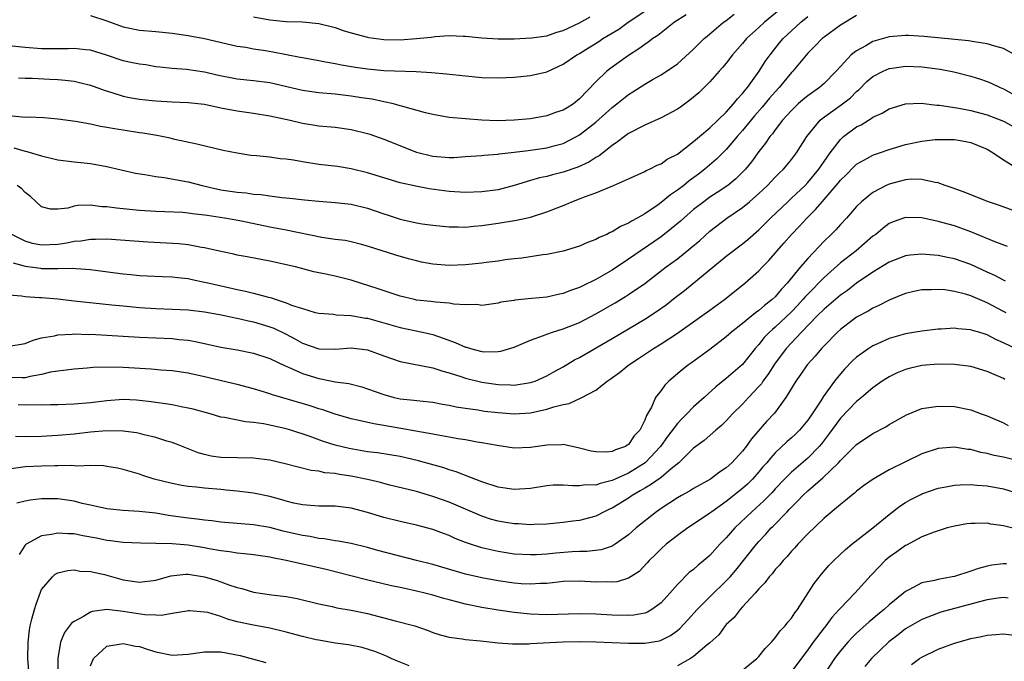
# Model space of a CAD drawing. Units: inches. Extents: x 2652000 to 2655000, y 1560000 to 1561272.
# Drawn here: x 2652754 to 2652875, y 1561115 to 1561193 of the extents above; entities that cross this region are included whole.
import ezdxf

# ---------------------------------------------------------------- set-up
doc = ezdxf.new("R2010")
doc.units = ezdxf.units.IN
doc.header["$MEASUREMENT"] = 0
doc.layers.add('LD26521560_2ft', color=134, linetype='Continuous')

msp = doc.modelspace()

# ---------------------------------------------------------------- linework, layer by layer
at = {"layer": 'LD26521560_2ft'}
for points, elevation in [([(2652847.51, 1561194.49), (2652845.68, 1561193), (2652845, 1561192.36), (2652844.27, 1561191.73), (2652843.49, 1561191), (2652843, 1561190.4), (2652841.75, 1561189), (2652841, 1561188), (2652840.55, 1561187.45), (2652840.14, 1561187), (2652839, 1561185.71), (2652838.3, 1561185), (2652837.64, 1561184.36), (2652836.55, 1561183.45), (2652835.39, 1561182.61), (2652835, 1561182.35), (2652833, 1561181.27), (2652831, 1561180.39), (2652829, 1561179.35), (2652828.51, 1561179), (2652827.67, 1561178.33), (2652827, 1561177.89), (2652825.39, 1561176.61), (2652825, 1561176.41), (2652824.15, 1561175.85), (2652822.78, 1561175.22), (2652821, 1561174.61), (2652819.69, 1561174.31), (2652819, 1561174.11), (2652818.08, 1561173.92), (2652817, 1561173.61), (2652815, 1561173), (2652813, 1561172.47), (2652811, 1561172.2), (2652809, 1561172.14), (2652807, 1561172.24), (2652804.57, 1561172.57), (2652802.9, 1561172.9), (2652801, 1561173.33), (2652799, 1561173.94), (2652797, 1561174.56), (2652795, 1561175.04), (2652793.31, 1561175.31), (2652791, 1561175.58), (2652789, 1561175.89), (2652787.9, 1561176.1), (2652787, 1561176.22), (2652786.28, 1561176.28), (2652785, 1561176.47), (2652783.35, 1561176.65), (2652782.69, 1561176.69), (2652781, 1561176.94), (2652779.28, 1561177.28), (2652776.05, 1561178.05), (2652773.35, 1561178.65), (2652772.79, 1561178.79), (2652771.14, 1561179.14), (2652769.42, 1561179.42), (2652769, 1561179.47), (2652767, 1561179.76), (2652765.93, 1561179.93), (2652765, 1561180.11), (2652764.22, 1561180.22), (2652763, 1561180.5), (2652761.18, 1561180.82), (2652759, 1561181.12), (2652757.28, 1561181.28), (2652755.36, 1561181.36), (2652755, 1561181.35), (2652754.63, 1561181.37), (2652753, 1561181.54)], 8486), ([(2652836.09, 1561193.91), (2652834.65, 1561193), (2652833, 1561191.73), (2652832.6, 1561191.4), (2652831.99, 1561191), (2652831.44, 1561190.56), (2652831, 1561190.29), (2652830.27, 1561189.73), (2652829, 1561188.93), (2652827, 1561187.49), (2652826.36, 1561187), (2652825, 1561185.71), (2652823, 1561183.61), (2652822.24, 1561183), (2652821.47, 1561182.53), (2652821, 1561182.21), (2652820.07, 1561181.93), (2652819, 1561181.52), (2652817, 1561181.18), (2652815, 1561180.99), (2652812.94, 1561180.94), (2652811, 1561181), (2652809, 1561181.16), (2652807, 1561181.35), (2652805, 1561181.68), (2652804.11, 1561181.89), (2652801.32, 1561182.68), (2652801, 1561182.78), (2652800.19, 1561183), (2652799, 1561183.27), (2652797.57, 1561183.57), (2652796.25, 1561183.75), (2652795, 1561183.95), (2652793, 1561184.18), (2652791, 1561184.37), (2652789, 1561184.65), (2652785, 1561185.57), (2652783, 1561185.83), (2652781, 1561186.04), (2652778.52, 1561186.52), (2652777, 1561186.89), (2652774.78, 1561187.22), (2652773, 1561187.35), (2652771.5, 1561187.5), (2652771, 1561187.56), (2652769.77, 1561187.77), (2652769, 1561187.85), (2652767.94, 1561188.06), (2652767, 1561188.27), (2652764.96, 1561188.96), (2652763, 1561189.57), (2652762.38, 1561189.62), (2652761, 1561189.79), (2652760.26, 1561189.74), (2652759, 1561189.76), (2652758.27, 1561189.73), (2652757, 1561189.76), (2652755, 1561189.9), (2652753, 1561190.11)], 8490), ([(2652753.61, 1561177.61), (2652755, 1561177.21), (2652755.18, 1561177.18), (2652757, 1561176.61), (2652759, 1561176.14), (2652761, 1561175.89), (2652761.82, 1561175.82), (2652763, 1561175.68), (2652765, 1561175.33), (2652768.52, 1561174.52), (2652769.65, 1561174.35), (2652771, 1561174.09), (2652772.04, 1561173.96), (2652775, 1561173.44), (2652776.71, 1561173), (2652779, 1561172.48), (2652781, 1561172.18), (2652782.1, 1561172.1), (2652783, 1561171.95), (2652783.9, 1561171.9), (2652785, 1561171.71), (2652786.49, 1561171.51), (2652787.44, 1561171.44), (2652789.24, 1561171.24), (2652791, 1561171.07), (2652793, 1561170.91), (2652795, 1561170.69), (2652797, 1561170.23), (2652799, 1561169.53), (2652799.41, 1561169.41), (2652801, 1561168.87), (2652803, 1561168.43), (2652803.7, 1561168.3), (2652805, 1561168.11), (2652807, 1561167.91), (2652808.09, 1561167.91), (2652809, 1561167.89), (2652810, 1561168), (2652811, 1561168.07), (2652813, 1561168.36), (2652815.26, 1561168.74), (2652817, 1561169.13), (2652819, 1561169.75), (2652820.26, 1561170.26), (2652821.33, 1561170.67), (2652822.05, 1561171), (2652823, 1561171.35), (2652823.6, 1561171.6), (2652825, 1561172.1), (2652827.18, 1561173), (2652829, 1561173.8), (2652831, 1561174.72), (2652831.17, 1561174.83), (2652831.59, 1561175), (2652832.53, 1561175.47), (2652833, 1561175.66), (2652833.77, 1561176.23), (2652835, 1561176.82), (2652837, 1561178.38), (2652837.71, 1561179), (2652839, 1561180.08), (2652841, 1561181.98), (2652841.91, 1561183), (2652842.37, 1561183.63), (2652843, 1561184.27), (2652843.31, 1561184.69), (2652843.59, 1561185), (2652845.05, 1561187), (2652845.79, 1561188.21), (2652846.37, 1561189), (2652847.53, 1561190.47), (2652847.99, 1561191), (2652849, 1561191.96), (2652850.14, 1561193), (2652851, 1561193.72)], 8484), ([(2652857, 1561193.82), (2652855, 1561192.66), (2652853, 1561191.2), (2652852.76, 1561191), (2652851.9, 1561190.1), (2652851, 1561189.2), (2652849.17, 1561187), (2652849, 1561186.83), (2652847.48, 1561185), (2652847, 1561184.49), (2652846.31, 1561183.69), (2652845.41, 1561182.59), (2652844.47, 1561181.53), (2652843, 1561179.72), (2652842.35, 1561179), (2652841, 1561177.42), (2652839.79, 1561176.21), (2652838.37, 1561175), (2652837.61, 1561174.39), (2652836.45, 1561173.55), (2652835.78, 1561173), (2652835, 1561172.4), (2652834.15, 1561171.85), (2652833, 1561170.89), (2652832.64, 1561170.64), (2652831, 1561169.53), (2652830.08, 1561169), (2652829.37, 1561168.63), (2652829, 1561168.37), (2652828.02, 1561167.98), (2652827, 1561167.31), (2652826.77, 1561167.23), (2652826.33, 1561167), (2652825.39, 1561166.61), (2652825, 1561166.37), (2652823.99, 1561166.01), (2652823, 1561165.54), (2652821, 1561164.93), (2652819, 1561164.53), (2652818.49, 1561164.49), (2652815.91, 1561164.09), (2652815, 1561164.01), (2652813.87, 1561163.87), (2652813, 1561163.73), (2652811.54, 1561163.54), (2652811, 1561163.46), (2652809, 1561163.25), (2652807, 1561163.19), (2652805, 1561163.35), (2652803.61, 1561163.61), (2652803, 1561163.75), (2652802, 1561164), (2652800.45, 1561164.45), (2652797, 1561165.57), (2652796.25, 1561165.75), (2652795, 1561166.08), (2652794.24, 1561166.24), (2652793, 1561166.38), (2652791.39, 1561166.61), (2652787, 1561167.5), (2652785, 1561167.88), (2652781.34, 1561168.66), (2652779.44, 1561169), (2652777.3, 1561169.3), (2652777, 1561169.36), (2652775.51, 1561169.51), (2652775, 1561169.61), (2652774.33, 1561169.67), (2652771, 1561169.81), (2652769, 1561169.93), (2652766.21, 1561170.21), (2652765, 1561170.38), (2652764.39, 1561170.39), (2652763, 1561170.57), (2652761.44, 1561170.56), (2652761, 1561170.46), (2652760.21, 1561170.21), (2652759, 1561170.08), (2652758.09, 1561170.09), (2652757, 1561170.36), (2652756.35, 1561171), (2652755.65, 1561171.65), (2652755, 1561172.12), (2652754.59, 1561172.59), (2652753.99, 1561173)], 8482), ([(2652754.18, 1561186.18), (2652755, 1561186.14), (2652755.86, 1561186.14), (2652758.02, 1561186.02), (2652759, 1561185.99), (2652759.91, 1561185.91), (2652761, 1561185.77), (2652761.64, 1561185.64), (2652763, 1561185.28), (2652764.67, 1561184.67), (2652765.61, 1561184.39), (2652767, 1561183.94), (2652767.78, 1561183.78), (2652769, 1561183.58), (2652770.57, 1561183.43), (2652771, 1561183.38), (2652773, 1561183.26), (2652775, 1561183.17), (2652777, 1561182.95), (2652779, 1561182.53), (2652781, 1561182.14), (2652783, 1561181.85), (2652785, 1561181.52), (2652787.51, 1561181), (2652789, 1561180.65), (2652791, 1561180.32), (2652793, 1561180.13), (2652795, 1561179.87), (2652797, 1561179.38), (2652797.29, 1561179.29), (2652799, 1561178.68), (2652803, 1561177.07), (2652805, 1561176.57), (2652807, 1561176.42), (2652807.56, 1561176.44), (2652809, 1561176.53), (2652811, 1561176.69), (2652811.27, 1561176.73), (2652813, 1561176.85), (2652813.12, 1561176.88), (2652815, 1561177.07), (2652816.7, 1561177.3), (2652817, 1561177.32), (2652819, 1561177.61), (2652819.85, 1561177.85), (2652821, 1561178.14), (2652822.64, 1561179), (2652823, 1561179.2), (2652825, 1561180.77), (2652826.19, 1561181.81), (2652827, 1561182.56), (2652827.59, 1561183), (2652829, 1561184.15), (2652829.54, 1561184.46), (2652831, 1561185.41), (2652832.02, 1561186.02), (2652833, 1561186.57), (2652835, 1561187.93), (2652837, 1561189.71), (2652838.31, 1561191), (2652838.68, 1561191.32), (2652840.67, 1561193), (2652841, 1561193.23), (2652841.99, 1561194.01)], 8488), ([(2652763, 1561193.83), (2652765, 1561193.18), (2652767, 1561192.43), (2652769, 1561192.03), (2652771, 1561191.89), (2652773, 1561191.69), (2652775, 1561191.4), (2652777, 1561191.03), (2652781, 1561190.09), (2652782.06, 1561189.94), (2652783, 1561189.74), (2652784.47, 1561189.53), (2652785.38, 1561189.38), (2652788.74, 1561188.74), (2652789, 1561188.67), (2652791, 1561188.31), (2652791.83, 1561188.17), (2652793, 1561187.95), (2652793.78, 1561187.78), (2652795.5, 1561187.5), (2652797, 1561187.29), (2652799, 1561187.11), (2652802.96, 1561186.96), (2652804.84, 1561186.84), (2652806.67, 1561186.67), (2652809, 1561186.42), (2652811, 1561186.24), (2652813, 1561186.2), (2652815, 1561186.27), (2652817, 1561186.46), (2652819, 1561186.93), (2652821, 1561187.86), (2652822.66, 1561189), (2652823, 1561189.19), (2652824.12, 1561189.88), (2652825.35, 1561190.65), (2652825.87, 1561191), (2652827.82, 1561192.18), (2652828.95, 1561193), (2652831, 1561194.38)], 8492), ([(2652783, 1561193.69), (2652785, 1561193.3), (2652787, 1561193.11), (2652789, 1561193.04), (2652791, 1561192.84), (2652793, 1561192.36), (2652794.01, 1561192.01), (2652795, 1561191.72), (2652797, 1561191.17), (2652797.15, 1561191.15), (2652799, 1561190.89), (2652801, 1561190.85), (2652803, 1561191), (2652804.81, 1561191.19), (2652805.27, 1561191.27), (2652807, 1561191.38), (2652808.71, 1561191.29), (2652809, 1561191.29), (2652811, 1561191.08), (2652813, 1561190.96), (2652815, 1561190.99), (2652817.09, 1561191.09), (2652819, 1561191.36), (2652820.22, 1561191.78), (2652821, 1561192.01), (2652823, 1561192.95), (2652824.31, 1561193.69)], 8494), ([(2652876.42, 1561189), (2652875, 1561189.78), (2652873.94, 1561190.06), (2652873, 1561190.38), (2652871.4, 1561190.6), (2652870.73, 1561190.73), (2652865.27, 1561191.27), (2652863.38, 1561191.38), (2652863, 1561191.39), (2652861, 1561191.22), (2652859.27, 1561190.73), (2652859, 1561190.63), (2652858.12, 1561190.12), (2652857, 1561189.52), (2652856.68, 1561189.32), (2652856.33, 1561189), (2652855, 1561187.59), (2652854.49, 1561187), (2652853, 1561185.49), (2652852.74, 1561185.26), (2652852.44, 1561185), (2652851, 1561184), (2652850.45, 1561183.55), (2652849.83, 1561183), (2652849.4, 1561182.6), (2652849, 1561182.2), (2652848.44, 1561181.56), (2652847.91, 1561181), (2652847, 1561179.83), (2652846.66, 1561179.34), (2652846.35, 1561179), (2652845.81, 1561178.19), (2652845, 1561177.17), (2652844.09, 1561175.91), (2652843.35, 1561175), (2652843, 1561174.63), (2652842.18, 1561173.82), (2652841.18, 1561173), (2652839.88, 1561172.12), (2652839, 1561171.55), (2652838.25, 1561171), (2652837, 1561170.03), (2652835.78, 1561169), (2652835.37, 1561168.63), (2652834.29, 1561167.71), (2652833, 1561166.71), (2652829, 1561163.94), (2652827, 1561162.62), (2652825, 1561161.45), (2652823.34, 1561160.66), (2652823, 1561160.47), (2652821.89, 1561160.11), (2652821, 1561159.75), (2652820.36, 1561159.64), (2652819, 1561159.32), (2652817.12, 1561159.12), (2652815.07, 1561158.93), (2652815, 1561158.9), (2652813.33, 1561158.67), (2652813, 1561158.56), (2652811, 1561158.29), (2652810.39, 1561158.39), (2652809, 1561158.36), (2652807.56, 1561158.44), (2652807, 1561158.57), (2652805.33, 1561158.67), (2652804.77, 1561158.77), (2652803, 1561158.95), (2652802.76, 1561159), (2652801, 1561159.43), (2652800.39, 1561159.61), (2652798.31, 1561160.31), (2652796.12, 1561161), (2652795, 1561161.38), (2652793, 1561161.88), (2652791.86, 1561162.14), (2652790.42, 1561162.42), (2652788.15, 1561163), (2652785, 1561163.7), (2652782.24, 1561164.24), (2652781, 1561164.46), (2652780.57, 1561164.57), (2652779, 1561164.88), (2652777, 1561165.34), (2652776.61, 1561165.39), (2652775, 1561165.7), (2652773.83, 1561165.83), (2652770.05, 1561166.05), (2652765, 1561166.41), (2652763.63, 1561166.37), (2652763, 1561166.39), (2652761.82, 1561166.18), (2652761, 1561166.12), (2652760.09, 1561165.91), (2652759, 1561165.76), (2652757, 1561165.66), (2652755.89, 1561165.89), (2652755, 1561166.15), (2652753.35, 1561167)], 8480), ([(2652753.51, 1561163.51), (2652755, 1561163.12), (2652756.85, 1561162.85), (2652757, 1561162.83), (2652758.83, 1561162.83), (2652759, 1561162.82), (2652760.84, 1561162.84), (2652761.2, 1561162.8), (2652763, 1561162.68), (2652764.5, 1561162.5), (2652767, 1561162.16), (2652767.94, 1561162.06), (2652769, 1561161.97), (2652771.84, 1561161.84), (2652773, 1561161.8), (2652773.7, 1561161.7), (2652775, 1561161.58), (2652775.47, 1561161.47), (2652777, 1561161.16), (2652777.62, 1561161), (2652781, 1561160.24), (2652782.03, 1561160.03), (2652783, 1561159.79), (2652784.67, 1561159.33), (2652785.21, 1561159.21), (2652785.79, 1561159), (2652787, 1561158.61), (2652787.67, 1561158.33), (2652789, 1561157.9), (2652790.57, 1561157.43), (2652791, 1561157.33), (2652792.8, 1561157.2), (2652793.14, 1561157.14), (2652795, 1561157.07), (2652796.74, 1561156.74), (2652797, 1561156.72), (2652801, 1561155.57), (2652803.75, 1561155), (2652805, 1561154.72), (2652806.29, 1561154.29), (2652807.75, 1561153.75), (2652809, 1561153.18), (2652809.15, 1561153.15), (2652809.61, 1561153), (2652811, 1561152.64), (2652811.39, 1561152.61), (2652813, 1561152.62), (2652813.34, 1561152.66), (2652815, 1561153.15), (2652817, 1561154.01), (2652818.59, 1561154.59), (2652819, 1561154.76), (2652819.67, 1561155), (2652821, 1561155.41), (2652823, 1561156.21), (2652825, 1561157.24), (2652827.39, 1561158.61), (2652828.63, 1561159.37), (2652829, 1561159.61), (2652831, 1561160.99), (2652833.65, 1561163), (2652835, 1561164), (2652836.67, 1561165.33), (2652837.75, 1561166.25), (2652839, 1561167.39), (2652841.09, 1561169), (2652843, 1561170.3), (2652843.85, 1561171), (2652845, 1561172.01), (2652846.06, 1561173), (2652847, 1561174.01), (2652847.49, 1561174.51), (2652848.02, 1561175), (2652848.47, 1561175.53), (2652849, 1561176.18), (2652849.62, 1561177), (2652850.87, 1561179), (2652852.53, 1561181), (2652852.78, 1561181.22), (2652855.12, 1561182.88), (2652856.24, 1561183.76), (2652857, 1561184.53), (2652857.26, 1561184.74), (2652858.27, 1561185.73), (2652859, 1561186.35), (2652860.24, 1561187), (2652861, 1561187.32), (2652861.37, 1561187.37), (2652863, 1561187.63), (2652865, 1561187.55), (2652867.24, 1561187.24), (2652868.91, 1561186.91), (2652871, 1561186.41), (2652872.08, 1561186.08), (2652873, 1561185.75), (2652873.52, 1561185.52), (2652874.62, 1561185), (2652875, 1561184.84), (2652877, 1561183.76)], 8478), ([(2652753, 1561159.6), (2652754.53, 1561159.47), (2652755, 1561159.37), (2652756.73, 1561159.27), (2652757, 1561159.24), (2652759, 1561159.09), (2652761, 1561158.87), (2652764.47, 1561158.47), (2652765.63, 1561158.37), (2652767, 1561158.22), (2652769, 1561158.04), (2652771, 1561157.91), (2652773, 1561157.84), (2652775, 1561157.74), (2652777, 1561157.5), (2652778.83, 1561157.17), (2652779.65, 1561157), (2652780.75, 1561156.75), (2652781, 1561156.71), (2652782.38, 1561156.38), (2652783, 1561156.26), (2652785, 1561155.67), (2652785.48, 1561155.48), (2652787, 1561154.75), (2652788.14, 1561154.14), (2652789, 1561153.67), (2652791, 1561152.97), (2652793.07, 1561152.93), (2652795, 1561153.1), (2652797, 1561152.85), (2652799, 1561152.1), (2652801, 1561151.42), (2652805, 1561150.64), (2652806.22, 1561150.22), (2652807, 1561150.03), (2652808.43, 1561149.57), (2652809, 1561149.37), (2652811, 1561148.87), (2652813, 1561148.58), (2652814.55, 1561148.55), (2652815, 1561148.52), (2652817, 1561148.82), (2652817.54, 1561149), (2652819, 1561149.64), (2652819.86, 1561150.14), (2652821, 1561150.75), (2652822.4, 1561151.6), (2652823, 1561151.89), (2652827, 1561154.23), (2652831, 1561156.62), (2652832.45, 1561157.55), (2652833.62, 1561158.38), (2652834.75, 1561159.25), (2652835.87, 1561160.13), (2652841, 1561164.31), (2652843, 1561165.83), (2652843.63, 1561166.37), (2652845, 1561167.57), (2652846.42, 1561169), (2652848.54, 1561171), (2652849, 1561171.42), (2652850.67, 1561173), (2652851, 1561173.34), (2652852.37, 1561175), (2652853, 1561175.95), (2652853.75, 1561177), (2652855, 1561178.64), (2652855.4, 1561179), (2652857, 1561180.18), (2652857.55, 1561180.45), (2652858.44, 1561181), (2652858.8, 1561181.2), (2652859, 1561181.36), (2652860.13, 1561181.87), (2652861, 1561182.41), (2652863, 1561183.02), (2652864.92, 1561183.08), (2652866.85, 1561182.85), (2652867.16, 1561182.84), (2652869.53, 1561182.47), (2652871, 1561182.19), (2652873, 1561181.67), (2652875, 1561180.9), (2652877, 1561179.81)], 8476), ([(2652753, 1561153.29), (2652755, 1561153.63), (2652755.96, 1561154.04), (2652757, 1561154.3), (2652758.57, 1561154.57), (2652759, 1561154.68), (2652760.76, 1561154.76), (2652761, 1561154.79), (2652762.74, 1561154.74), (2652763, 1561154.75), (2652765, 1561154.65), (2652769, 1561154.41), (2652773, 1561154.24), (2652773.87, 1561154.13), (2652775, 1561154.02), (2652775.87, 1561153.87), (2652779, 1561153.16), (2652781, 1561152.83), (2652783, 1561152.45), (2652785, 1561151.77), (2652786.88, 1561150.88), (2652787.28, 1561150.72), (2652789, 1561149.93), (2652791, 1561149.31), (2652791.28, 1561149.28), (2652793, 1561148.94), (2652794.7, 1561148.7), (2652796.29, 1561148.29), (2652797, 1561148.08), (2652799, 1561147.35), (2652800.25, 1561147), (2652801, 1561146.83), (2652802.67, 1561146.67), (2652803.42, 1561146.58), (2652805, 1561146.42), (2652806.18, 1561146.18), (2652807, 1561146.05), (2652807.85, 1561145.85), (2652809, 1561145.68), (2652810.52, 1561145.48), (2652811.34, 1561145.34), (2652813, 1561145.16), (2652815, 1561145.01), (2652817, 1561145.12), (2652819, 1561145.55), (2652819.86, 1561145.86), (2652821, 1561146.15), (2652821.74, 1561146.26), (2652823.28, 1561147), (2652825, 1561147.88), (2652826.39, 1561149), (2652826.76, 1561149.24), (2652827.92, 1561150.08), (2652829.04, 1561151), (2652830.23, 1561151.77), (2652832.08, 1561153), (2652833, 1561153.57), (2652835, 1561154.87), (2652838.02, 1561157), (2652839, 1561157.72), (2652840.79, 1561159), (2652843.29, 1561161), (2652845, 1561162.52), (2652845.44, 1561163), (2652846.22, 1561163.78), (2652847.24, 1561165), (2652848.08, 1561165.92), (2652849, 1561167), (2652850, 1561168), (2652850.9, 1561169), (2652851.97, 1561170.03), (2652852.77, 1561171), (2652854.73, 1561173.27), (2652855, 1561173.63), (2652855.7, 1561174.3), (2652856.69, 1561175.31), (2652857, 1561175.59), (2652858.33, 1561176.33), (2652859, 1561176.72), (2652859.2, 1561176.8), (2652859.81, 1561177), (2652861, 1561177.42), (2652863, 1561178.01), (2652865, 1561178.44), (2652866.62, 1561178.62), (2652867, 1561178.65), (2652868.64, 1561178.64), (2652869, 1561178.63), (2652870.4, 1561178.4), (2652871, 1561178.27), (2652871.91, 1561177.91), (2652873, 1561177.44), (2652873.77, 1561177), (2652875, 1561176.14), (2652877.21, 1561174.79)], 8474), ([(2652877, 1561169.65), (2652874.54, 1561170.54), (2652873.17, 1561171), (2652870.19, 1561172.19), (2652868.72, 1561172.72), (2652867.85, 1561173), (2652867, 1561173.31), (2652866.65, 1561173.35), (2652865, 1561173.74), (2652863.76, 1561173.76), (2652863, 1561173.7), (2652861, 1561173.17), (2652860.62, 1561173), (2652859, 1561172.13), (2652857.59, 1561171), (2652857, 1561170.43), (2652855.74, 1561169), (2652855, 1561168.22), (2652854.43, 1561167.57), (2652853.88, 1561167), (2652853, 1561166.15), (2652851, 1561164.03), (2652850.12, 1561163), (2652848.48, 1561161), (2652847.75, 1561160.25), (2652847, 1561159.34), (2652846.65, 1561159), (2652845.71, 1561158.29), (2652845, 1561157.65), (2652844.61, 1561157.39), (2652843, 1561156.06), (2652841.64, 1561155), (2652841, 1561154.42), (2652839, 1561152.9), (2652836.75, 1561151.25), (2652836.38, 1561151), (2652835.6, 1561150.4), (2652833.96, 1561149), (2652833.47, 1561148.53), (2652833, 1561147.86), (2652832.34, 1561147), (2652831.82, 1561145.82), (2652831.35, 1561145), (2652831.2, 1561144.8), (2652831, 1561144.23), (2652830.38, 1561143), (2652829.71, 1561142.29), (2652829, 1561141.24), (2652828.85, 1561141.15), (2652828.62, 1561141), (2652827.41, 1561140.59), (2652827, 1561140.38), (2652826.29, 1561140.29), (2652825, 1561140.32), (2652824.42, 1561140.42), (2652823, 1561140.79), (2652821, 1561141.22), (2652820.81, 1561141.19), (2652819, 1561141.17), (2652817, 1561140.88), (2652815, 1561140.8), (2652812.89, 1561141.11), (2652811, 1561141.46), (2652810.46, 1561141.54), (2652809, 1561141.8), (2652808.06, 1561141.94), (2652807, 1561142.14), (2652805.64, 1561142.36), (2652805, 1561142.49), (2652799, 1561143.56), (2652797.76, 1561143.76), (2652795.77, 1561144.23), (2652795, 1561144.39), (2652793, 1561144.96), (2652791.49, 1561145.49), (2652791, 1561145.61), (2652789.96, 1561145.96), (2652785.32, 1561147.32), (2652785, 1561147.44), (2652783.8, 1561147.8), (2652783, 1561148.07), (2652781, 1561148.6), (2652777, 1561149.54), (2652775, 1561149.98), (2652773, 1561150.26), (2652771.65, 1561150.35), (2652770.46, 1561150.46), (2652767, 1561150.66), (2652765.28, 1561150.72), (2652763.32, 1561150.68), (2652762.61, 1561150.61), (2652761, 1561150.49), (2652759.7, 1561150.3), (2652759, 1561150.24), (2652758.09, 1561150.09), (2652757, 1561149.82), (2652755.58, 1561149.58), (2652755, 1561149.42), (2652754.6, 1561149.4), (2652753, 1561149.44)], 8472), ([(2652875.51, 1561165.51), (2652873.88, 1561166.12), (2652871, 1561167.3), (2652869.77, 1561167.77), (2652869, 1561168.03), (2652867, 1561168.59), (2652865, 1561169.01), (2652863, 1561169.06), (2652861.47, 1561168.53), (2652861, 1561168.32), (2652860.24, 1561167.76), (2652859.34, 1561167), (2652859, 1561166.76), (2652856.93, 1561165), (2652855, 1561163.5), (2652853, 1561161.72), (2652851, 1561159.67), (2652850.67, 1561159.33), (2652850.41, 1561159), (2652849.73, 1561158.27), (2652849, 1561157.52), (2652847, 1561155.61), (2652846.66, 1561155.34), (2652846.3, 1561155), (2652845.66, 1561154.34), (2652845, 1561153.49), (2652844.55, 1561153), (2652843, 1561151.03), (2652841, 1561149.32), (2652839.71, 1561148.29), (2652838.3, 1561147), (2652837, 1561145.84), (2652836.18, 1561145), (2652835.58, 1561144.42), (2652835, 1561143.8), (2652833.8, 1561142.2), (2652832.95, 1561141), (2652831.06, 1561139), (2652829, 1561137.74), (2652827.37, 1561137), (2652827, 1561136.82), (2652825.53, 1561136.47), (2652825, 1561136.27), (2652823.72, 1561136.28), (2652823, 1561136.17), (2652822.16, 1561136.16), (2652821, 1561136.27), (2652819.77, 1561136.23), (2652819, 1561136.16), (2652817, 1561135.86), (2652815, 1561135.73), (2652813, 1561136.01), (2652811, 1561136.66), (2652809, 1561137.43), (2652807.88, 1561137.88), (2652807, 1561138.13), (2652806.36, 1561138.36), (2652803.25, 1561139.25), (2652801, 1561139.75), (2652798.2, 1561140.2), (2652797, 1561140.35), (2652794.73, 1561140.73), (2652793, 1561141.16), (2652791.6, 1561141.6), (2652789.7, 1561142.3), (2652787.56, 1561143), (2652787, 1561143.17), (2652785, 1561143.61), (2652784.24, 1561143.76), (2652783, 1561143.93), (2652782, 1561144), (2652779.46, 1561144.54), (2652779, 1561144.6), (2652777.68, 1561145), (2652775.58, 1561145.58), (2652775, 1561145.71), (2652774.14, 1561145.86), (2652773, 1561146.08), (2652772.21, 1561146.21), (2652771, 1561146.37), (2652770.46, 1561146.46), (2652769, 1561146.63), (2652768.66, 1561146.66), (2652767, 1561146.74), (2652765, 1561146.6), (2652763, 1561146.34), (2652761, 1561146.17), (2652759, 1561146.1), (2652758.1, 1561146.1), (2652757, 1561146.07), (2652756.09, 1561146.09), (2652755, 1561146.07), (2652754.12, 1561146.12)], 8470), ([(2652875.27, 1561161.27), (2652875, 1561161.38), (2652873.95, 1561161.95), (2652873, 1561162.37), (2652871, 1561163.29), (2652869, 1561164.01), (2652868.16, 1561164.16), (2652867, 1561164.42), (2652866.45, 1561164.45), (2652865, 1561164.57), (2652863.55, 1561164.45), (2652863, 1561164.37), (2652861, 1561163.59), (2652859, 1561162.35), (2652857, 1561161), (2652855.87, 1561160.13), (2652855, 1561159.55), (2652853, 1561157.83), (2652852.17, 1561157), (2652850.23, 1561155), (2652848.37, 1561153), (2652846.92, 1561151.08), (2652846.14, 1561149.86), (2652845.5, 1561149), (2652845.31, 1561148.69), (2652845, 1561148.34), (2652843.74, 1561147), (2652843, 1561146.18), (2652841.78, 1561145), (2652841, 1561144.15), (2652840.43, 1561143.57), (2652839.71, 1561143), (2652838.28, 1561141.72), (2652837, 1561140.78), (2652835.2, 1561139), (2652834.26, 1561138.26), (2652833, 1561137.21), (2652831.72, 1561136.28), (2652831, 1561135.88), (2652830.46, 1561135.54), (2652829.47, 1561135), (2652829, 1561134.67), (2652827, 1561133.44), (2652826.69, 1561133.31), (2652826.04, 1561133), (2652825, 1561132.44), (2652823, 1561131.93), (2652822.16, 1561131.84), (2652821, 1561131.68), (2652819, 1561131.46), (2652817.42, 1561131.42), (2652817, 1561131.38), (2652815.5, 1561131.5), (2652815, 1561131.5), (2652813.72, 1561131.72), (2652813, 1561131.83), (2652812.09, 1561132.09), (2652811, 1561132.43), (2652807, 1561134.15), (2652805, 1561134.88), (2652803, 1561135.47), (2652799.74, 1561136.26), (2652799, 1561136.45), (2652798.57, 1561136.57), (2652797, 1561136.95), (2652795, 1561137.36), (2652793.55, 1561137.55), (2652793, 1561137.67), (2652791.77, 1561137.77), (2652791, 1561137.95), (2652790.06, 1561138.06), (2652788.46, 1561138.46), (2652786.88, 1561138.88), (2652785, 1561139.32), (2652783, 1561139.58), (2652779, 1561139.64), (2652777.82, 1561139.82), (2652777, 1561140), (2652776.21, 1561140.21), (2652773.36, 1561141.36), (2652773, 1561141.47), (2652772.36, 1561141.64), (2652771, 1561142.08), (2652769.59, 1561142.41), (2652769, 1561142.58), (2652768.65, 1561142.65), (2652767, 1561142.88), (2652765, 1561142.9), (2652763, 1561142.73), (2652761, 1561142.51), (2652759, 1561142.32), (2652757, 1561142.22), (2652755, 1561142.19), (2652753.79, 1561142.21)], 8468), ([(2652875.36, 1561157.36), (2652875, 1561157.53), (2652873, 1561158.59), (2652871, 1561159.46), (2652870.34, 1561159.66), (2652869, 1561160.01), (2652867.82, 1561160.18), (2652867, 1561160.24), (2652866.19, 1561160.19), (2652865, 1561160.19), (2652864, 1561160), (2652863, 1561159.77), (2652862.46, 1561159.54), (2652861, 1561158.95), (2652859.74, 1561158.26), (2652859, 1561157.96), (2652858.41, 1561157.59), (2652857, 1561156.84), (2652855, 1561155.32), (2652854.65, 1561155), (2652853, 1561153.33), (2652852.85, 1561153.15), (2652852.69, 1561153), (2652851.92, 1561152.08), (2652850.91, 1561151), (2652850.15, 1561149.85), (2652849.52, 1561149), (2652848.33, 1561147), (2652846.92, 1561145.08), (2652845.96, 1561144.04), (2652844.08, 1561141.92), (2652843.44, 1561141), (2652843, 1561140.43), (2652841.68, 1561139), (2652841, 1561138.38), (2652840.16, 1561137.84), (2652839.06, 1561137), (2652837, 1561135.85), (2652836.48, 1561135.52), (2652835.5, 1561135), (2652835, 1561134.71), (2652833, 1561133.4), (2652832.43, 1561133), (2652829.95, 1561131), (2652829, 1561130.15), (2652827.39, 1561129), (2652827, 1561128.77), (2652825.67, 1561128.33), (2652823.88, 1561128.12), (2652823, 1561128.12), (2652822.08, 1561128.08), (2652820.09, 1561127.91), (2652819, 1561127.8), (2652817.71, 1561127.71), (2652817, 1561127.69), (2652815, 1561127.81), (2652813, 1561128.11), (2652811.55, 1561128.45), (2652811, 1561128.56), (2652809.63, 1561129), (2652809, 1561129.23), (2652807.73, 1561129.73), (2652807, 1561130.08), (2652806.31, 1561130.31), (2652805, 1561130.83), (2652803, 1561131.35), (2652801, 1561131.79), (2652799, 1561132.29), (2652797, 1561132.91), (2652795, 1561133.45), (2652793, 1561133.67), (2652791, 1561133.67), (2652789, 1561133.82), (2652787.94, 1561134.06), (2652787, 1561134.3), (2652786.46, 1561134.46), (2652785, 1561134.85), (2652783, 1561135.27), (2652781, 1561135.52), (2652779.65, 1561135.65), (2652779, 1561135.7), (2652777, 1561135.88), (2652776, 1561136), (2652775, 1561136.09), (2652774.21, 1561136.21), (2652773, 1561136.44), (2652770.83, 1561137), (2652769.43, 1561137.43), (2652769, 1561137.61), (2652768.14, 1561137.86), (2652767, 1561138.17), (2652766.33, 1561138.33), (2652765, 1561138.53), (2652764.6, 1561138.6), (2652763, 1561138.65), (2652761.41, 1561138.59), (2652760.67, 1561138.67), (2652759, 1561138.61), (2652758.61, 1561138.61), (2652757, 1561138.58), (2652755, 1561138.5), (2652754.4, 1561138.4), (2652753, 1561138.22)], 8466), ([(2652877, 1561152.75), (2652875, 1561153.72), (2652874.09, 1561154.09), (2652873, 1561154.69), (2652872.75, 1561154.75), (2652871.98, 1561155), (2652871.21, 1561155.21), (2652871, 1561155.31), (2652869.41, 1561155.41), (2652869, 1561155.48), (2652867.39, 1561155.39), (2652867, 1561155.38), (2652865, 1561155.15), (2652864.24, 1561155), (2652863, 1561154.8), (2652861, 1561154.22), (2652859.57, 1561153.57), (2652859, 1561153.32), (2652858.5, 1561153), (2652857, 1561151.94), (2652856.51, 1561151.49), (2652855.51, 1561150.49), (2652855, 1561149.9), (2652854.28, 1561149), (2652852.9, 1561147.1), (2652852.61, 1561146.61), (2652851.55, 1561145), (2652851, 1561144.22), (2652849.98, 1561143), (2652849.49, 1561142.51), (2652849, 1561142.04), (2652848.44, 1561141.56), (2652847, 1561140.2), (2652846.42, 1561139.58), (2652845.97, 1561139), (2652845.51, 1561138.49), (2652845, 1561137.87), (2652844.22, 1561137), (2652843.61, 1561136.39), (2652843, 1561135.85), (2652841, 1561134.25), (2652839.22, 1561133), (2652839, 1561132.82), (2652837, 1561131.47), (2652836.28, 1561131), (2652835, 1561130.08), (2652833.64, 1561129), (2652833, 1561128.44), (2652832.28, 1561127.72), (2652831.53, 1561127), (2652831.29, 1561126.71), (2652830.32, 1561125.68), (2652829, 1561124.83), (2652827.6, 1561124.4), (2652827, 1561124.36), (2652826.39, 1561124.39), (2652825, 1561124.37), (2652823, 1561124.47), (2652821, 1561124.42), (2652820.37, 1561124.37), (2652819, 1561124.21), (2652818.19, 1561124.19), (2652817, 1561124.1), (2652815.84, 1561124.16), (2652815, 1561124.24), (2652813, 1561124.53), (2652811, 1561124.88), (2652809, 1561125.34), (2652805, 1561126.52), (2652803, 1561127), (2652798.25, 1561128.25), (2652797, 1561128.6), (2652795, 1561129.09), (2652793.39, 1561129.39), (2652793, 1561129.44), (2652791.67, 1561129.67), (2652791, 1561129.71), (2652789.94, 1561129.94), (2652789, 1561130.06), (2652786.63, 1561130.63), (2652785, 1561131.04), (2652783, 1561131.37), (2652781.49, 1561131.49), (2652779, 1561131.7), (2652777.87, 1561131.87), (2652777, 1561131.95), (2652776.09, 1561132.09), (2652775, 1561132.22), (2652772.55, 1561132.55), (2652771, 1561132.8), (2652768.98, 1561133.02), (2652767, 1561133.15), (2652765, 1561133.35), (2652763, 1561133.78), (2652761.98, 1561134.02), (2652761, 1561134.28), (2652759, 1561134.59), (2652758.57, 1561134.57), (2652757, 1561134.58), (2652755.6, 1561134.4), (2652755, 1561134.28), (2652753.95, 1561134.05)], 8464), ([(2652875.2, 1561149.2), (2652875, 1561149.31), (2652873, 1561150.19), (2652871, 1561150.79), (2652869, 1561151.06), (2652867, 1561151.09), (2652865, 1561150.94), (2652863.43, 1561150.57), (2652863, 1561150.45), (2652861.98, 1561150.02), (2652861, 1561149.54), (2652860.66, 1561149.34), (2652860.14, 1561149), (2652859, 1561148.2), (2652857.6, 1561147), (2652857, 1561146.52), (2652855, 1561144.45), (2652853.55, 1561142.45), (2652852.67, 1561141.33), (2652852.4, 1561141), (2652851, 1561139.57), (2652849, 1561137.86), (2652848.14, 1561137), (2652847, 1561135.79), (2652846.63, 1561135.37), (2652845.65, 1561134.35), (2652844.61, 1561133.39), (2652844.15, 1561133), (2652842.05, 1561131), (2652841, 1561129.79), (2652840.23, 1561129), (2652839, 1561127.63), (2652838.26, 1561127), (2652837.56, 1561126.44), (2652837, 1561125.92), (2652836.47, 1561125.53), (2652835, 1561124.07), (2652834.09, 1561123), (2652833, 1561121.81), (2652831.89, 1561121), (2652831.33, 1561120.67), (2652831, 1561120.56), (2652829.68, 1561120.32), (2652829, 1561120.27), (2652827, 1561120.31), (2652825, 1561120.43), (2652823, 1561120.47), (2652819, 1561120.37), (2652817, 1561120.44), (2652815, 1561120.64), (2652813, 1561120.93), (2652811, 1561121.25), (2652809, 1561121.66), (2652807.93, 1561121.93), (2652807, 1561122.19), (2652806.36, 1561122.36), (2652805, 1561122.76), (2652804.04, 1561123), (2652803, 1561123.25), (2652801.56, 1561123.56), (2652801, 1561123.7), (2652799.92, 1561123.92), (2652796.68, 1561124.68), (2652791.9, 1561125.9), (2652787, 1561127.03), (2652785.33, 1561127.33), (2652785, 1561127.41), (2652783, 1561127.71), (2652781.85, 1561127.85), (2652781, 1561127.91), (2652780.07, 1561128.07), (2652779, 1561128.18), (2652777.55, 1561128.45), (2652777, 1561128.58), (2652775, 1561128.9), (2652773, 1561129.04), (2652771, 1561129.1), (2652769.14, 1561129.14), (2652767, 1561129.22), (2652765.44, 1561129.44), (2652765, 1561129.46), (2652763.74, 1561129.74), (2652762.05, 1561130.05), (2652761, 1561130.27), (2652760.28, 1561130.28), (2652759, 1561130.38), (2652758.2, 1561130.2), (2652757, 1561130.04), (2652755.1, 1561129), (2652755, 1561128.89), (2652754.25, 1561127.75)], 8462), ([(2652755.47, 1561113), (2652755.33, 1561115), (2652755.34, 1561117), (2652755.5, 1561118.5), (2652755.58, 1561119), (2652755.82, 1561119.82), (2652756.11, 1561121), (2652756.33, 1561121.67), (2652756.87, 1561123.13), (2652757, 1561123.45), (2652758.32, 1561125), (2652758.68, 1561125.32), (2652759, 1561125.52), (2652760.21, 1561125.79), (2652761, 1561125.85), (2652761.71, 1561125.71), (2652763, 1561125.68), (2652764.7, 1561125.3), (2652766.71, 1561124.71), (2652767, 1561124.64), (2652768.44, 1561124.44), (2652769, 1561124.35), (2652771, 1561124.61), (2652772.87, 1561125.13), (2652774.68, 1561125.32), (2652775, 1561125.32), (2652776.98, 1561125.02), (2652778.55, 1561124.55), (2652779, 1561124.4), (2652779.97, 1561124.03), (2652781, 1561123.71), (2652781.58, 1561123.58), (2652783, 1561123.13), (2652785.21, 1561122.79), (2652787, 1561122.58), (2652788.34, 1561122.34), (2652791, 1561121.69), (2652792.64, 1561121.36), (2652793.21, 1561121.21), (2652795, 1561120.92), (2652797, 1561120.51), (2652799, 1561120), (2652800.37, 1561119.63), (2652802.79, 1561119), (2652804.44, 1561118.44), (2652805, 1561118.19), (2652805.89, 1561117.89), (2652807, 1561117.61), (2652808.59, 1561117.41), (2652809, 1561117.32), (2652810.85, 1561117.15), (2652813, 1561116.91), (2652814.78, 1561116.78), (2652815, 1561116.78), (2652816.8, 1561116.8), (2652817, 1561116.83), (2652820.95, 1561117.05), (2652823, 1561117.1), (2652825, 1561117.06), (2652829, 1561116.86), (2652831, 1561116.86), (2652832.82, 1561117.18), (2652833, 1561117.24), (2652834.17, 1561117.83), (2652835, 1561118.44), (2652835.31, 1561118.69), (2652836.27, 1561119.73), (2652837.42, 1561121), (2652839, 1561122.57), (2652841, 1561124.5), (2652841.47, 1561125), (2652842.17, 1561125.83), (2652844.7, 1561129), (2652845, 1561129.34), (2652845.81, 1561130.19), (2652846.53, 1561131), (2652846.77, 1561131.23), (2652848.47, 1561133), (2652848.74, 1561133.26), (2652849, 1561133.57), (2652849.73, 1561134.27), (2652850.4, 1561135), (2652851, 1561135.56), (2652852.85, 1561137.15), (2652854.78, 1561139), (2652855, 1561139.26), (2652857, 1561141.22), (2652859, 1561142.58), (2652860.58, 1561143.42), (2652861, 1561143.7), (2652863.11, 1561144.89), (2652865, 1561145.64), (2652867, 1561145.95), (2652869, 1561145.89), (2652871, 1561145.48), (2652872.28, 1561145), (2652873, 1561144.76), (2652873.4, 1561144.6), (2652875, 1561143.91), (2652875.58, 1561143.58)], 8460), ([(2652877, 1561139.19), (2652875, 1561139.67), (2652873.89, 1561139.89), (2652873, 1561140.12), (2652872.25, 1561140.25), (2652871, 1561140.61), (2652870.64, 1561140.64), (2652869, 1561140.9), (2652867, 1561140.75), (2652865, 1561140.11), (2652863, 1561139.13), (2652861, 1561138.11), (2652859.01, 1561136.99), (2652857.84, 1561136.16), (2652857, 1561135.52), (2652856.74, 1561135.26), (2652856.38, 1561135), (2652855.64, 1561134.36), (2652855, 1561133.87), (2652853, 1561132.19), (2652851, 1561130.28), (2652849.78, 1561129), (2652849.42, 1561128.58), (2652849, 1561128.14), (2652848.48, 1561127.52), (2652847.97, 1561127), (2652847.54, 1561126.46), (2652847, 1561125.89), (2652846.62, 1561125.38), (2652846.26, 1561125), (2652845.74, 1561124.26), (2652845, 1561123.53), (2652844.55, 1561123), (2652843, 1561121.32), (2652842.69, 1561121), (2652841.97, 1561120.03), (2652841, 1561119.16), (2652840.85, 1561119), (2652840.09, 1561117.91), (2652839, 1561116.92), (2652838.62, 1561116.62), (2652837, 1561115.25), (2652836.63, 1561115), (2652835, 1561114.1)], 8458), ([(2652843, 1561113.58), (2652844.77, 1561115), (2652845, 1561115.26), (2652845.78, 1561116.22), (2652846.56, 1561117), (2652846.74, 1561117.26), (2652847, 1561117.52), (2652847.61, 1561118.39), (2652848.24, 1561119), (2652848.56, 1561119.44), (2652849, 1561119.93), (2652849.41, 1561120.59), (2652849.73, 1561121), (2652851.79, 1561124.21), (2652852.67, 1561125.33), (2652853.6, 1561126.4), (2652854.19, 1561127), (2652855.64, 1561128.36), (2652856.42, 1561129), (2652859, 1561131), (2652861, 1561132.66), (2652862.31, 1561133.69), (2652863, 1561134.13), (2652863.56, 1561134.44), (2652864.88, 1561135.12), (2652865, 1561135.18), (2652867, 1561135.87), (2652867.94, 1561136.06), (2652869, 1561136.24), (2652869.71, 1561136.29), (2652871, 1561136.32), (2652871.73, 1561136.27), (2652873, 1561136.15), (2652875, 1561135.78), (2652877, 1561135.19)], 8456), ([(2652876.81, 1561130.81), (2652875, 1561131.28), (2652873.48, 1561131.48), (2652873, 1561131.59), (2652871.54, 1561131.54), (2652871, 1561131.57), (2652870.5, 1561131.5), (2652869, 1561131.24), (2652868.09, 1561131), (2652867, 1561130.67), (2652866.5, 1561130.5), (2652865, 1561129.9), (2652863.11, 1561128.89), (2652863, 1561128.85), (2652861.93, 1561128.07), (2652861, 1561127.43), (2652860.5, 1561127), (2652859.75, 1561126.25), (2652858.77, 1561125.23), (2652856.77, 1561123), (2652855, 1561121.17), (2652854.86, 1561121), (2652853.97, 1561120.04), (2652853.21, 1561119), (2652853, 1561118.75), (2652851.66, 1561117), (2652851, 1561116.06), (2652849, 1561113.39)], 8454), ([(2652875.4, 1561126.6), (2652875, 1561126.62), (2652873.57, 1561126.43), (2652873, 1561126.33), (2652871.96, 1561126.04), (2652871, 1561125.71), (2652869, 1561125.06), (2652868.71, 1561125), (2652867, 1561124.69), (2652866.56, 1561124.56), (2652865, 1561124.27), (2652863.42, 1561123.42), (2652863, 1561123.23), (2652862.74, 1561123), (2652861, 1561121.58), (2652860.39, 1561121), (2652859.61, 1561120.39), (2652859, 1561119.86), (2652858.52, 1561119.48), (2652857, 1561118.09), (2652856.44, 1561117.56), (2652855.92, 1561117), (2652855, 1561115.92), (2652854.3, 1561115), (2652852.96, 1561113)], 8452), ([(2652875.59, 1561122.41), (2652875, 1561122.46), (2652874.38, 1561122.38), (2652873, 1561122.18), (2652871.9, 1561121.9), (2652867.34, 1561120.66), (2652867, 1561120.55), (2652865, 1561119.79), (2652863, 1561118.63), (2652862.09, 1561117.91), (2652860.94, 1561117.06), (2652858.84, 1561115), (2652858, 1561114)], 8450), ([(2652802.09, 1561114.09), (2652800.67, 1561114.67), (2652799.9, 1561115), (2652799.3, 1561115.3), (2652797.87, 1561115.87), (2652796.34, 1561116.34), (2652794.67, 1561116.67), (2652793, 1561116.89), (2652791, 1561117.23), (2652790.7, 1561117.3), (2652789, 1561117.69), (2652787, 1561118.21), (2652785, 1561118.7), (2652783, 1561119.07), (2652781, 1561119.51), (2652779.81, 1561119.81), (2652779, 1561120.14), (2652777.38, 1561120.62), (2652777, 1561120.69), (2652775.16, 1561120.84), (2652775, 1561120.83), (2652774.81, 1561120.81), (2652773, 1561120.53), (2652771.71, 1561120.29), (2652771, 1561120.33), (2652769.65, 1561120.35), (2652767, 1561120.78), (2652765, 1561121.01), (2652763.24, 1561120.76), (2652763, 1561120.68), (2652762.14, 1561120.14), (2652761, 1561119.53), (2652760.68, 1561119.32), (2652760.44, 1561119), (2652759.8, 1561118.2), (2652759.32, 1561117), (2652758.98, 1561115), (2652759, 1561113)], 8458), ([(2652863.73, 1561114.27), (2652864.73, 1561115), (2652865, 1561115.18), (2652867, 1561116.14), (2652869, 1561116.86), (2652869.47, 1561117), (2652871, 1561117.45), (2652872.31, 1561117.69), (2652873, 1561117.87), (2652874.08, 1561117.92), (2652875, 1561118.01), (2652877, 1561117.79), (2652877.62, 1561117.62), (2652879, 1561117.31), (2652881, 1561116.64), (2652883, 1561115.64), (2652885, 1561114.32)], 8448), ([(2652763, 1561114.08), (2652763.38, 1561115), (2652765, 1561116.49), (2652766.78, 1561116.78), (2652767, 1561116.85), (2652768.52, 1561116.52), (2652769, 1561116.46), (2652770.09, 1561116.09), (2652771, 1561115.81), (2652773, 1561115.4), (2652775, 1561115.52), (2652777, 1561115.82), (2652779, 1561115.82), (2652781.37, 1561115.37), (2652783, 1561114.91), (2652784.52, 1561114.52)], 8456)]:
    msp.add_lwpolyline(points, dxfattribs=dict(at, elevation=elevation))

doc.saveas('drawing.dxf')
